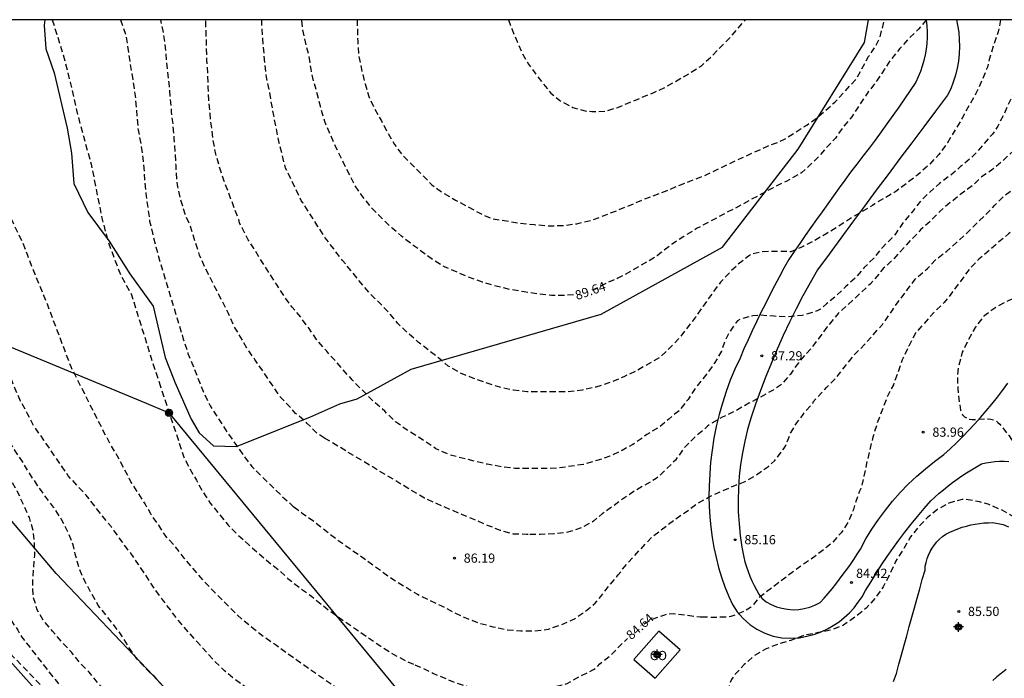
# Model space of a CAD drawing. Units: metres. Extents: x 583793 to 584144, y 4792290 to 4792540.
# Drawn here: x 584006 to 584086, y 4792487 to 4792540 of the extents above; entities that cross this region are included whole.
import ezdxf

# ---------------------------------------------------------------- set-up
doc = ezdxf.new("R2010")
doc.units = ezdxf.units.M
doc.header["$MEASUREMENT"] = 0
doc.linetypes.add('TRAZOS_NORMALES', pattern=[0.75, 0.5, -0.25])
for name, color, linetype in [('010106', 9, 'Continuous'), ('020194', 31, 'TRAZOS_NORMALES'), ('020195', 30, 'TRAZOS_NORMALES'), ('020204', 9, 'Continuous'), ('020307', 24, 'Continuous'), ('020308', 9, 'Continuous'), ('060134', 9, 'Continuous'), ('070101', 9, 'ALAMBRADA'), ('070104', 3, 'Continuous'), ('080107', 9, 'Continuous'), ('080301', 9, 'Continuous'), ('090217', 9, 'Continuous'), ('100106', 63, 'Continuous'), ('240103', 9, 'LINEA_ELECTRICA'), ('CD_11', 30, 'Continuous'), ('Centroides', 1, 'Continuous')]:
    doc.layers.add(name, color=color, linetype=linetype)
doc.styles.add('ARIAL', font='arial.ttf', dxfattribs={"height": 1})
doc.styles.add('ARIALI', font='ariali.ttf', dxfattribs={"height": 1})
doc.styles.get("Standard").update_dxf_attribs({"font": 'arial.ttf'})
doc.linetypes.add('ALAMBRADA', pattern='A,1,[203,DONOSTI.shx,S=0.1,R=0,X=0,Y=0],1', length=2)
doc.linetypes.add('LINEA_ELECTRICA', pattern='A,7.5,-0.3,["E",Standard,S=0.25,R=0,X=-0.1,Y=-0.1],-0.3', length=8.1)

# ---------------------------------------------------------------- blocks, each defined once
blk = doc.blocks.new('COTAPU')
blk.add_circle((0, 0), 0.075)
blk = doc.blocks.new('POSTEM')
for radius in [0.29, 0.21, 0.12]:
    blk.add_circle((0, 0), radius)
blk = doc.blocks.new('Centroide')
for points in [[(0.402, 0), (-0.402, 0)], [(0, -0.402), (0, 0.402)]]:
    blk.add_lwpolyline(points)
for radius in [0.256, 0.159]:
    blk.add_circle((0, 0), radius)
blk = doc.blocks.new('CD_11')
for points in [[(0.402, 0), (-0.402, 0)], [(0, -0.402), (0, 0.402)]]:
    blk.add_lwpolyline(points)
for radius in [0.256, 0.159]:
    blk.add_circle((0, 0), radius)

msp = doc.modelspace()

# ---------------------------------------------------------------- linework, layer by layer
at = {"layer": '010106'}
msp.add_lwpolyline([(583794.072, 4792290.248), (584144.062, 4792290.241), (584144.068, 4792540.234), (583794.078, 4792540.241)], close=True, dxfattribs=at)
at = {"layer": '020194', "flags": 128}
for points, elevation in [([(584091.89, 4792455.673), (584091.769, 4792455.703), (584089.602, 4792456.327), (584088.542, 4792456.693), (584086.348, 4792457.365), (584085.278, 4792457.739), (584083.678, 4792458.195), (584082.796, 4792458.303), (584081.75, 4792458.569), (584080.596, 4792458.661), (584078.436, 4792458.783), (584077.4, 4792458.785), (584077.112, 4792458.589), (584076.544, 4792456.787), (584076.248, 4792455.998), (584076.106, 4792455.842), (584075.944, 4792455.712), (584075.738, 4792455.672), (584071.118, 4792455.64), (584070.008, 4792455.584), (584067.758, 4792455.562), (584065.478, 4792455.334), (584064.288, 4792455.288), (584063.18, 4792455.354), (584060.948, 4792455.792), (584060.52, 4792455.938), (584059.536, 4792456.362), (584058.468, 4792456.894), (584057.781, 4792457.133), (584056.378, 4792457.223), (584054.041, 4792457.404), (584053.348, 4792457.801), (584052.726, 4792458.311), (584052.077, 4792458.708), (584051.314, 4792458.906), (584048.947, 4792458.93), (584047.815, 4792459.168), (584044.517, 4792459.724), (584043.429, 4792459.842), (584042.379, 4792459.976), (584041.387, 4792460.18), (584040.253, 4792460.464), (584039.245, 4792460.74), (584037.325, 4792461.638), (584036.219, 4792461.986), (584034.075, 4792462.77), (584033.227, 4792462.984), (584033.035, 4792463.058), (584031.733, 4792463.466), (584030.587, 4792463.856), (584029.537, 4792464.186), (584028.393, 4792464.594), (584027.292, 4792464.936), (584026.947, 4792465.072), (584024.87, 4792466.166), (584022.506, 4792467.382), (584022.192, 4792467.576), (584021.944, 4792467.854), (584021.854, 4792468.024), (584021.84, 4792468.246), (584021.952, 4792472.088), (584019.488, 4792473.864), (584018.222, 4792475.04), (584015.96, 4792477.412), (584015.084, 4792478.529), (584012.172, 4792481.409), (584008.416, 4792485.631), (584003.055, 4792491.179), (584001.723, 4792492.637), (584001.017, 4792493.449), (584000.625, 4792493.951), (584000.525, 4792494.137), (583999.911, 4792494.883), (583999.412, 4792495.381), (583996.597, 4792497.849), (583996.333, 4792498.133), (583996.161, 4792498.251), (583995.891, 4792498.553), (583995.785, 4792498.727), (583995.641, 4792498.901), (583995.491, 4792499.041), (583995.323, 4792499.169), (583994.773, 4792499.827), (583993.991, 4792500.607), (583992.411, 4792502.253), (583991.825, 4792503.039), (583991.141, 4792504.017), (583990.447, 4792504.951), (583989.631, 4792505.683), (583988.779, 4792506.361), (583987.95, 4792507.095), (583986.314, 4792508.593), (583985.438, 4792509.305), (583984.61, 4792510.051), (583983.832, 4792510.837), (583983.006, 4792511.625), (583981.776, 4792513.165), (583980.238, 4792514.821), (583979.608, 4792515.619), (583979.01, 4792516.423), (583978.204, 4792517.169), (583977.24, 4792517.843), (583976.254, 4792518.339), (583974.438, 4792519.485), (583973.458, 4792520.045), (583972.39, 4792520.563), (583971.22, 4792520.909), (583970.194, 4792521.133), (583969.09, 4792521.289), (583967.824, 4792521.393), (583966.778, 4792521.439), (583964.491, 4792521.599), (583963.387, 4792521.605), (583961.261, 4792521.725), (583958.955, 4792521.775), (583957.769, 4792521.857), (583955.603, 4792521.873), (583954.455, 4792521.919), (583953.415, 4792522.029), (583951.179, 4792522.473), (583949.971, 4792522.747), (583948.999, 4792523.005), (583947.853, 4792523.257), (583946.735, 4792523.425), (583945.615, 4792523.619), (583943.505, 4792524.067), (583942.423, 4792524.391), (583940.415, 4792525.121), (583939.443, 4792525.601), (583936.455, 4792527.581), (583934.718, 4792529.041), (583934.422, 4792529.357), (583933.284, 4792530.418), (583932.246, 4792531.548), (583931.584, 4792532.326), (583930.914, 4792533.2), (583929.516, 4792534.922), (583928.928, 4792535.808), (583928.364, 4792536.532), (583927.776, 4792537.444), (583927.13, 4792538.282), (583926.548, 4792539.306), (583926.069, 4792540.238)], 78.64), ([(584063.99, 4792465.234), (584063.266, 4792465.336), (584061.095, 4792465.75), (584060.097, 4792465.84), (584059.043, 4792465.984), (584057.911, 4792466.212), (584055.761, 4792466.448), (584054.601, 4792466.614), (584053.465, 4792466.738), (584051.269, 4792466.884), (584050.121, 4792467.034), (584048.965, 4792467.266), (584047.841, 4792467.524), (584047.015, 4792467.784), (584045.963, 4792468.426), (584045.307, 4792468.738), (584044.161, 4792469.166), (584043.029, 4792469.472), (584040.813, 4792469.62), (584039.685, 4792469.672), (584038.513, 4792469.66), (584037.391, 4792469.67), (584036.241, 4792469.752), (584035.051, 4792469.954), (584033.867, 4792470.178), (584032.729, 4792470.494), (584031.644, 4792470.908), (584030.598, 4792471.504), (584029.566, 4792471.994), (584028.452, 4792472.5), (584027.512, 4792472.966), (584026.468, 4792473.566), (584025.564, 4792474.24), (584024.672, 4792474.938), (584023.038, 4792476.37), (584022.254, 4792477.102), (584021.366, 4792477.902), (584020.548, 4792478.674), (584019.718, 4792479.36), (584018.911, 4792480.182), (584018.073, 4792480.742), (584016.357, 4792482.19), (584015.617, 4792482.944), (584014.947, 4792483.732), (584014.225, 4792484.488), (584013.489, 4792485.33), (584012.693, 4792486.192), (584011.937, 4792487.116), (584011.191, 4792487.872), (584010.511, 4792488.726), (584009.682, 4792489.604), (584008.974, 4792490.458), (584008.274, 4792491.234), (584007.722, 4792492.174), (584007.394, 4792493.29), (584007.354, 4792494.43), (584007.52, 4792496.644), (584007.506, 4792497.476), (584007.408, 4792498.626), (584007.08, 4792499.694), (584006.618, 4792500.742), (584006.094, 4792501.854), (584005.592, 4792502.732), (584004.934, 4792503.708), (584004.146, 4792504.626), (584003.374, 4792505.392), (584002.558, 4792506.244), (584001.06, 4792507.726), (584000.39, 4792508.574), (583999.622, 4792509.442), (583998.832, 4792510.23), (583998.201, 4792510.945), (583997.075, 4792511.959), (583996.069, 4792512.325), (583995.19, 4792512.563), (583994.549, 4792512.673), (583993.185, 4792513.08), (583992.187, 4792513.532), (583991.229, 4792514.04), (583990.335, 4792514.6), (583989.465, 4792515.29), (583987.651, 4792516.832), (583986.871, 4792517.762), (583986.183, 4792518.728), (583985.451, 4792519.66), (583984.783, 4792520.666), (583984.213, 4792521.674), (583983.745, 4792522.746), (583982.769, 4792524.836), (583982.321, 4792525.72), (583981.671, 4792526.736), (583981.069, 4792527.234), (583980.227, 4792527.858), (583979.209, 4792528.378), (583978.095, 4792528.708), (583976.951, 4792528.808), (583975.897, 4792528.794), (583973.601, 4792528.64), (583971.461, 4792528.62), (583969.304, 4792528.57), (583967.064, 4792528.568), (583966.056, 4792528.55), (583963.912, 4792528.468), (583962.782, 4792528.448), (583958.5, 4792528.444), (583955.266, 4792528.46), (583953.128, 4792528.526), (583951.874, 4792528.602), (583950.754, 4792528.792), (583949.752, 4792528.992), (583948.576, 4792529.312), (583946.534, 4792530.216), (583944.63, 4792531.3), (583943.734, 4792531.94), (583942.892, 4792532.714), (583942.534, 4792532.956), (583941.729, 4792533.586), (583940.865, 4792534.296), (583940.687, 4792534.416), (583940.493, 4792534.522), (583939.518, 4792534.968), (583938.488, 4792535.362), (583937.696, 4792535.734), (583936.996, 4792536.296), (583935.766, 4792537.698), (583935.142, 4792538.568), (583934.448, 4792539.41), (583933.949, 4792540.238)], 80.64), ([(584048.089, 4792468.334), (584047.621, 4792468.508), (584046.651, 4792469.296), (584045.788, 4792469.865), (584044.924, 4792470.528), (584043.725, 4792471.408), (584042.761, 4792471.846), (584041.761, 4792472.258), (584040.717, 4792472.586), (584038.405, 4792473.07), (584036.933, 4792473.468), (584036.721, 4792473.552), (584036.547, 4792473.664), (584035.516, 4792474.168), (584033.569, 4792475.51), (584032.611, 4792476.142), (584031.679, 4792476.83), (584030.625, 4792477.442), (584029.737, 4792477.924), (584028.629, 4792478.488), (584026.573, 4792479.642), (584023.747, 4792481.454), (584022.831, 4792482.008), (584021.973, 4792482.624), (584021.185, 4792483.24), (584020.295, 4792483.88), (584018.691, 4792485.186), (584017.253, 4792486.744), (584016.477, 4792487.49), (584015.779, 4792488.27), (584015.205, 4792489.092), (584014.685, 4792489.962), (584014.075, 4792490.814), (584013.413, 4792491.626), (584012.69, 4792492.55), (584012.112, 4792493.538), (584011.624, 4792494.472), (584011.168, 4792495.45), (584010.816, 4792496.73), (584010.646, 4792497.466), (584010.194, 4792498.582), (584009.692, 4792499.55), (584009.05, 4792500.556), (584008.346, 4792501.48), (584007.754, 4792502.31), (584007.078, 4792503.308), (584006.522, 4792504.27), (584005.868, 4792505.202), (584004.704, 4792507.244), (584004.046, 4792508.278), (584002.882, 4792510.238), (584002.356, 4792511.164), (584001.81, 4792512.238), (584001.18, 4792513.317), (584000.754, 4792514.235), (584000.356, 4792515.165), (583999.848, 4792516.223), (583999.466, 4792517.189), (583998.474, 4792519.479), (583998.111, 4792520.439), (583997.617, 4792521.501), (583997.109, 4792522.515), (583996.555, 4792523.525), (583996.006, 4792524.572), (583995.64, 4792525.104), (583995.154, 4792525.373), (583993.544, 4792525.885), (583992.812, 4792526.032), (583991.365, 4792526.509), (583989.233, 4792527.579), (583987.365, 4792528.739), (583986.415, 4792529.355), (583985.397, 4792529.905), (583984.449, 4792530.383), (583983.981, 4792530.581), (583983.023, 4792530.899), (583981.795, 4792531.205), (583980.813, 4792531.473), (583979.831, 4792531.855), (583978.895, 4792532.297), (583977.837, 4792532.559), (583976.711, 4792532.725), (583975.567, 4792532.951), (583974.459, 4792533.034), (583973.284, 4792533.066), (583970.966, 4792533.06), (583969.848, 4792532.934), (583967.492, 4792532.582), (583966.43, 4792532.438), (583964.296, 4792532.332), (583962.16, 4792532.308), (583958.778, 4792532.318), (583955.498, 4792532.52), (583954.392, 4792532.558), (583952.01, 4792532.566), (583950.852, 4792532.596), (583949.784, 4792532.794), (583948.718, 4792533.09), (583947.73, 4792533.486), (583946.77, 4792534.128), (583945.034, 4792535.55), (583943.206, 4792537.164), (583939.671, 4792540.238)], 81.64), ([(584052.821, 4792469.062), (584050.913, 4792469.344), (584049.793, 4792469.656), (584048.383, 4792470.108), (584047.429, 4792470.676), (584045.523, 4792471.886), (584043.787, 4792472.804), (584042.803, 4792473.39), (584042.127, 4792473.928), (584041.817, 4792474.238), (584041.189, 4792474.776), (584039.881, 4792476.294), (584039.13, 4792477.069), (584038.556, 4792477.34), (584037.195, 4792478.04), (584036.091, 4792478.548), (584035.043, 4792479.122), (584033.985, 4792479.736), (584033.019, 4792480.274), (584032.111, 4792480.894), (584031.283, 4792481.508), (584030.303, 4792482.206), (584028.565, 4792483.5), (584027.615, 4792484.082), (584025.623, 4792485.254), (584023.787, 4792486.522), (584022.971, 4792487.224), (584022.231, 4792487.928), (584020.757, 4792489.558), (584019.373, 4792491.118), (584017.987, 4792492.93), (584017.291, 4792493.88), (584015.971, 4792495.868), (584015.336, 4792496.788), (584014.66, 4792497.688), (584013.994, 4792498.614), (584013.844, 4792498.79), (584013.73, 4792498.962), (584013.026, 4792499.822), (584011.706, 4792501.526), (584010.972, 4792502.3), (584010.25, 4792503.102), (584008.256, 4792506.012), (584007.398, 4792507.236), (584006.932, 4792508.14), (584006.366, 4792509.19), (584005.924, 4792510.177), (584005.546, 4792511.115), (584005.06, 4792512.249), (584002.242, 4792519.487), (584001.494, 4792521.445), (584000.992, 4792522.497), (584000.511, 4792523.573), (584000.085, 4792524.647), (583999.717, 4792525.629), (583999.249, 4792526.579), (583998.017, 4792528.593), (583997.907, 4792528.815), (583997.771, 4792528.995), (583997.465, 4792529.531), (583996.879, 4792530.353), (583996.389, 4792531.529), (583995.733, 4792532.899), (583994.483, 4792534.15), (583993.282, 4792534.945), (583992.899, 4792535.669), (583992.801, 4792535.891), (583992.671, 4792536.965), (583992.813, 4792538.091), (583992.873, 4792538.323), (583992.895, 4792539.021), (583992.869, 4792539.225), (583992.819, 4792539.449), (583992.739, 4792539.683), (583992.637, 4792539.913), (583992.436, 4792540.237)], 82.64), ([(584034.839, 4792484.178), (584033.347, 4792485.076), (584032.445, 4792485.564), (584028.053, 4792488.64), (584027.201, 4792489.268), (584026.215, 4792489.944), (584025.329, 4792490.638), (584024.387, 4792491.416), (584023.637, 4792492.12), (584022.871, 4792492.914), (584022.027, 4792493.75), (584021.217, 4792494.612), (584019.693, 4792496.404), (584018.965, 4792497.322), (584018.195, 4792498.176), (584017.614, 4792499.07), (584017.004, 4792499.948), (584016.494, 4792500.814), (584015.346, 4792502.617), (584014.36, 4792504.503), (584013.708, 4792505.609), (584013.178, 4792506.607), (584010.474, 4792511.965), (584008.55, 4792517.063), (584007.334, 4792520.039), (584006.942, 4792521.029), (584006.546, 4792522.091), (584005.648, 4792523.941), (584005.246, 4792524.927), (584004.76, 4792526.057), (584004.011, 4792528.079), (584003.803, 4792528.879), (584003.393, 4792529.975), (584002.571, 4792531.915), (584002.143, 4792532.973), (584001.849, 4792534.047), (584001.831, 4792534.287), (584001.806, 4792535.767), (584001.887, 4792536.297), (584001.887, 4792537.153), (584001.82, 4792539.702), (584002.177, 4792540.015), (584002.231, 4792540.209), (584002.221, 4792540.237)], 83.64), ([(584014.489, 4792540.236), (584014.952, 4792538.91), (584015.198, 4792537.181), (584015.564, 4792534.973), (584015.714, 4792533.843), (584015.922, 4792531.381), (584016.15, 4792530.149), (584016.31, 4792528.951), (584016.422, 4792527.869), (584016.452, 4792527.237), (584016.554, 4792526.113), (584016.866, 4792523.847), (584017.094, 4792522.853), (584017.38, 4792521.733), (584017.652, 4792520.731), (584019.612, 4792514.221), (584019.992, 4792513.065), (584020.804, 4792511.048)], 85.64), ([(584031.113, 4792506.166), (584030.519, 4792506.523), (584029.677, 4792507.391), (584028.757, 4792508.181), (584027.459, 4792509.589), (584025.44, 4792512.573), (584024.788, 4792513.493), (584023.714, 4792515.349), (584023.286, 4792516.329), (584021.336, 4792520.139), (584020.938, 4792521.077), (584020.194, 4792523.393), (584019.758, 4792524.413), (584019.418, 4792525.539), (584019.16, 4792526.621), (584019.076, 4792527.261), (584019.02, 4792528.407), (584018.876, 4792530.567), (584018.778, 4792531.731), (584018.66, 4792532.747), (584018.46, 4792535.105), (584018.334, 4792536.102), (584018.14, 4792538.238), (584017.98, 4792539.34), (584017.77, 4792540.236)], 86.64), ([(584088.665, 4792540.235), (584088.58, 4792540.103), (584088.5, 4792539.865), (584088.462, 4792539.655), (584088.36, 4792538.511), (584088.286, 4792537.323), (584088.24, 4792537.105), (584087.866, 4792536.049), (584087.484, 4792534.869), (584086.448, 4792532.639), (584085.92, 4792531.565), (584085.488, 4792530.927), (584085.302, 4792530.739), (584084.506, 4792529.803), (584083.728, 4792528.967), (584082.886, 4792528.279), (584082.038, 4792527.551), (584081.17, 4792526.903), (584080.378, 4792526.207), (584079.624, 4792525.469), (584078.992, 4792524.644), (584078.298, 4792523.842), (584077.6, 4792522.828), (584077.28, 4792522.458), (584076.518, 4792521.696), (584075.812, 4792520.834), (584075.034, 4792520.05), (584074.316, 4792519.222), (584073.508, 4792518.476), (584072.666, 4792517.666), (584071.96, 4792517.094), (584071.484, 4792516.658), (584071.272, 4792516.548), (584071.072, 4792516.47), (584069.988, 4792516.158), (584068.822, 4792516.028), (584067.704, 4792516.088), (584066.582, 4792516.176), (584065.967, 4792516.132), (584064.925, 4792515.84), (584064.729, 4792515.71), (584064.591, 4792515.56), (584063.979, 4792514.664), (584063.701, 4792514.054), (584063.417, 4792513.242), (584062.833, 4792512.232), (584062.117, 4792511.256), (584061.345, 4792510.318), (584060.695, 4792509.324), (584059.975, 4792508.398), (584059.127, 4792507.716), (584058.329, 4792507.044), (584057.341, 4792506.458), (584056.389, 4792505.757), (584056.205, 4792505.645), (584055.325, 4792505.167), (584054.325, 4792504.689), (584053.287, 4792504.349), (584052.199, 4792504.029), (584050.013, 4792503.709), (584048.785, 4792503.687), (584046.611, 4792503.697), (584045.487, 4792503.841), (584044.343, 4792504.039), (584043.299, 4792504.285), (584041.253, 4792504.813), (584040.171, 4792505.297), (584038.817, 4792506.211), (584037.847, 4792506.815), (584036.897, 4792507.491), (584036.011, 4792508.351), (584035.115, 4792509.123), (584033.353, 4792510.921), (584031.283, 4792513.237), (584030.459, 4792514.205), (584029.85, 4792515.099), (584029.176, 4792516.005), (584028.46, 4792516.841), (584027.84, 4792517.713), (584027.192, 4792518.691), (584026.004, 4792520.537), (584025.446, 4792521.457), (584024.89, 4792522.321), (584024.392, 4792523.301), (584024.276, 4792523.477), (584024.186, 4792523.697), (584024.124, 4792523.957), (584022.908, 4792527.171), (584022.558, 4792528.261), (584022.25, 4792529.299), (584022.048, 4792530.451), (584021.898, 4792531.571), (584021.786, 4792532.589), (584021.684, 4792533.688), (584021.632, 4792534.772), (584021.608, 4792535.834), (584021.538, 4792536.952), (584021.474, 4792539.208), (584021.43, 4792540.236)], 87.64), ([(584086.146, 4792540.235), (584085.932, 4792539.241), (584085.55, 4792538.099), (584085.212, 4792537.001), (584085.062, 4792536.381), (584084.622, 4792535.281), (584084.11, 4792534.175), (584083.59, 4792533.301), (584083.024, 4792532.223), (584081.808, 4792530.221), (584081.124, 4792529.267), (584080.298, 4792528.407), (584079.41, 4792527.615), (584077.616, 4792526.257), (584076.628, 4792525.668), (584076.058, 4792525.372), (584075.91, 4792525.236), (584075.72, 4792525.116), (584073.832, 4792523.996), (584072.996, 4792523.444), (584072.004, 4792522.84), (584070.981, 4792522.236), (584070.065, 4792521.778), (584069.073, 4792521.346), (584067.699, 4792521.372), (584066.611, 4792521.326), (584065.807, 4792521.108), (584065.633, 4792520.992), (584064.787, 4792520.326), (584063.951, 4792519.522), (584063.339, 4792518.87), (584061.917, 4792516.924), (584061.307, 4792516.02), (584059.967, 4792514.29), (584059.161, 4792513.452), (584058.347, 4792512.708), (584056.569, 4792511.686), (584055.481, 4792511.168), (584054.335, 4792510.688), (584053.195, 4792510.316), (584052.073, 4792510.064), (584050.911, 4792509.931), (584047.601, 4792509.925), (584046.503, 4792510.069), (584045.365, 4792510.309), (584044.253, 4792510.667), (584043.167, 4792511.061), (584042.077, 4792511.509), (584041.181, 4792512.035), (584040.405, 4792512.681), (584038.741, 4792513.991), (584037.879, 4792514.733), (584037.053, 4792515.537), (584036.307, 4792516.413), (584035.527, 4792517.233), (584034.723, 4792518.019), (584032.574, 4792520.641), (584031.17, 4792522.469), (584030.562, 4792523.401), (584029.354, 4792525.333), (584029.216, 4792525.511), (584027.942, 4792528.146), (584027.408, 4792530.218), (584026.974, 4792532.436), (584026.61, 4792534.476), (584026.386, 4792535.568), (584026.268, 4792536.572), (584026.078, 4792538.718), (584025.998, 4792539.796), (584025.993, 4792540.236)], 88.64), ([(584033.758, 4792540.236), (584033.81, 4792538.46), (584033.89, 4792537.316), (584034.106, 4792536.222), (584034.408, 4792535.012), (584034.722, 4792533.988), (584035.182, 4792532.966), (584035.74, 4792531.996), (584036.228, 4792531.074), (584036.796, 4792530.09), (584037.444, 4792529.216), (584038.97, 4792527.692), (584039.833, 4792526.806), (584040.753, 4792526.14), (584041.777, 4792525.546), (584042.773, 4792525.014), (584043.737, 4792524.474), (584044.745, 4792524.046), (584046.981, 4792523.676), (584048.173, 4792523.554), (584049.349, 4792523.462), (584050.443, 4792523.472), (584051.647, 4792523.626), (584052.843, 4792523.91), (584054.973, 4792524.72), (584057.055, 4792525.598), (584058.995, 4792526.33), (584059.915, 4792526.724), (584060.853, 4792527.1), (584062.023, 4792527.538), (584065.143, 4792529.024), (584067.119, 4792529.926), (584068.103, 4792530.304), (584068.543, 4792530.506), (584069.421, 4792531.05), (584070.355, 4792531.655), (584071.351, 4792532.381), (584072.375, 4792533.265), (584072.509, 4792533.415), (584072.673, 4792533.553), (584074.417, 4792535.437), (584075.399, 4792537.243), (584075.973, 4792538.063), (584076.335, 4792538.853), (584076.617, 4792539.917), (584076.676, 4792540.235)], 90.64), ([(584046.08, 4792540.236), (584046.374, 4792539.432), (584046.784, 4792538.454), (584047.198, 4792537.528), (584047.711, 4792536.622), (584048.391, 4792535.694), (584049.067, 4792534.826), (584049.531, 4792534.268), (584050.269, 4792533.65), (584051.329, 4792533.086), (584052.407, 4792532.8), (584052.873, 4792532.768), (584053.933, 4792532.786), (584054.983, 4792533.097), (584055.731, 4792533.424), (584057.849, 4792534.29), (584058.845, 4792534.74), (584060.769, 4792535.852), (584061.785, 4792536.49), (584062.601, 4792537.241), (584063.375, 4792538.037), (584064.175, 4792538.827), (584065.376, 4792540.235)], 91.64), ([(584097.797, 4792540.235), (584097.732, 4792540.113), (584097.348, 4792539.601), (584097.174, 4792539.477), (584096.986, 4792539.381), (584096.168, 4792539.135), (584093.806, 4792539.085), (584092.682, 4792538.959), (584091.804, 4792538.835), (584090.728, 4792538.403), (584090.554, 4792538.261), (584090.41, 4792538.091), (584090.3, 4792537.877), (584089.848, 4792536.571), (584089.762, 4792536.085), (584089.604, 4792534.955), (584089.494, 4792533.839), (584089.232, 4792532.765), (584088.746, 4792531.731), (584088.102, 4792530.901), (584087.178, 4792529.573), (584086.374, 4792528.805), (584085.51, 4792528.065), (584084.598, 4792527.435), (584083.844, 4792526.717), (584082.912, 4792526.035), (584082.052, 4792525.351), (584081.214, 4792524.645), (584080.468, 4792523.877), (584079.632, 4792523.116), (584078.856, 4792522.322), (584077.408, 4792520.73), (584076.59, 4792519.968), (584075.844, 4792519.074), (584075.516, 4792518.712), (584074.636, 4792517.884), (584072.914, 4792516.308), (584072.006, 4792515.196), (584070.676, 4792513.42), (584069.982, 4792512.686), (584069.68, 4792512.31), (584069.036, 4792511.376), (584068.338, 4792510.56), (584067.62, 4792510.08), (584066.658, 4792509.526), (584065.634, 4792509.004), (584064.482, 4792508.342), (584063.484, 4792507.866), (584062.462, 4792507.284), (584062.282, 4792507.14), (584062.116, 4792506.97), (584061.238, 4792506.244), (584060.452, 4792505.456), (584059.668, 4792504.38), (584058.88, 4792503.603), (584058.106, 4792502.869), (584056.45, 4792501.929), (584055.518, 4792501.309), (584054.609, 4792500.637), (584053.713, 4792500.007), (584052.995, 4792499.395), (584052.025, 4792498.863), (584050.909, 4792498.501), (584049.775, 4792498.373), (584048.683, 4792498.319), (584047.683, 4792498.319)], 86.64), ([(584054.907, 4792494.898), (584055.016, 4792495.027), (584055.742, 4792495.957), (584057.792, 4792498.143), (584059.7, 4792499.605), (584060.702, 4792500.283), (584061.52, 4792500.895), (584062.428, 4792501.387), (584063.336, 4792501.814), (584065.344, 4792502.64), (584066.276, 4792503.19), (584067.274, 4792503.896), (584067.752, 4792504.336), (584068.526, 4792505.352), (584068.652, 4792505.566), (584069.088, 4792506.664), (584069.558, 4792507.422), (584070.076, 4792508.092), (584070.19, 4792508.282), (584070.884, 4792509.048), (584070.884, 4792509.11), (584071.182, 4792509.442), (584071.976, 4792510.288), (584072.776, 4792511.106), (584073.518, 4792512.06), (584074.254, 4792512.974), (584075.06, 4792513.784), (584076.526, 4792515.424), (584077.804, 4792517.26), (584079.194, 4792519.11), (584080.198, 4792519.968), (584080.842, 4792520.69), (584081.768, 4792521.392), (584083.456, 4792522.911), (584084.2, 4792523.683), (584085.186, 4792524.611), (584085.652, 4792525.123), (584086.488, 4792525.947), (584087.336, 4792526.559), (584088.09, 4792527.317), (584088.8, 4792528.205), (584089.488, 4792529.149), (584090.094, 4792530.071), (584090.688, 4792531.275), (584091.232, 4792532.223), (584091.662, 4792533.291), (584092.138, 4792534.317), (584092.594, 4792535.395), (584092.7, 4792535.587), (584092.824, 4792535.747), (584093.01, 4792535.893), (584093.874, 4792536.069), (584094.944, 4792536.167), (584096.074, 4792536.211), (584097.114, 4792536.381), (584097.32, 4792536.439), (584097.5, 4792536.537), (584098.172, 4792537.493), (584099.138, 4792540.235)], 85.64), ([(584107.303, 4792540.234), (584106.28, 4792539.796), (584105.278, 4792539.315), (584104.408, 4792538.745), (584103.514, 4792538.051), (584102.85, 4792537.453), (584102.252, 4792536.569), (584101.844, 4792535.541), (584101.67, 4792534.415), (584101.438, 4792533.507), (584100.784, 4792532.421), (584100.134, 4792531.501), (584099.642, 4792530.523), (584099.504, 4792529.877), (584099.446, 4792527.767), (584099.266, 4792526.751), (584099.166, 4792525.669), (584098.9, 4792524.571), (584098.552, 4792523.537), (584098.45, 4792523.359), (584098.306, 4792523.203), (584098.126, 4792523.051), (584097.414, 4792522.565), (584096.188, 4792522.047), (584095.99, 4792521.915), (584095.084, 4792521.203), (584094.932, 4792521.025), (584094.796, 4792520.831), (584094.158, 4792519.599), (584093.922, 4792518.993), (584093.698, 4792517.925), (584093.632, 4792516.437), (584093.442, 4792515.885), (584093.23, 4792515.853), (584093.006, 4792515.869), (584092.798, 4792515.933), (584092.582, 4792516.031), (584092.378, 4792516.159), (584091.376, 4792516.719), (584090.362, 4792517.125), (584089.28, 4792517.463), (584088.152, 4792517.594), (584087.09, 4792517.488), (584086.854, 4792517.412), (584086.634, 4792517.302), (584085.672, 4792516.76), (584084.788, 4792516.088), (584084.062, 4792515.18), (584083.53, 4792514.206), (584083.02, 4792513.158), (584082.72, 4792512.024), (584082.622, 4792511.342), (584082.656, 4792510.22), (584082.78, 4792509.1), (584082.878, 4792508.454), (584083.042, 4792508.068), (584083.21, 4792507.908), (584083.394, 4792507.792), (584083.602, 4792507.714), (584083.82, 4792507.684), (584084.036, 4792507.682), (584085.132, 4792507.742), (584085.346, 4792507.712), (584085.554, 4792507.66), (584085.75, 4792507.58), (584085.922, 4792507.446), (584086.07, 4792507.296), (584086.798, 4792506.396), (584087.404, 4792505.428), (584088.014, 4792504.398), (584088.674, 4792503.604), (584089.202, 4792503.23), (584090.01, 4792502.894), (584090.182, 4792502.752), (584090.334, 4792502.58), (584091.005, 4792501.744), (584091.621, 4792500.91), (584092.111, 4792500.21), (584092.447, 4792499.566), (584093.059, 4792498.584), (584093.577, 4792497.544), (584093.933, 4792496.526), (584094.531, 4792494.722), (584094.679, 4792493.562), (584094.565, 4792492.388), (584094.415, 4792491.258), (584094.213, 4792490.204), (584094.041, 4792489.038), (584093.819, 4792487.926), (584093.653, 4792487.308), (584093.555, 4792487.102), (584092.907, 4792486.202), (584092.207, 4792485.312), (584091.549, 4792484.356), (584090.851, 4792483.54), (584089.787, 4792482.718), (584089.641, 4792482.576), (584089.02, 4792482.162), (584088.002, 4792481.847), (584087.22, 4792481.439), (584086.732, 4792481.03)], 83.64), ([(584020.804, 4792511.048), (584021.07, 4792510.38)], 85.64), ([(584021.07, 4792510.38), (584021.3, 4792509.81), (584021.81, 4792508.8), (584023.22, 4792506.58), (584024.46, 4792504.83), (584025.19, 4792503.85), (584027.65, 4792501.43), (584028.54, 4792500.62), (584028.6, 4792500.57)], 85.64), ([(584047.683, 4792498.319), (584047.56, 4792498.32), (584046.49, 4792498.36), (584045.44, 4792498.64), (584044.37, 4792499.06), (584043.35, 4792499.52), (584042.34, 4792499.92), (584040.28, 4792500.81), (584039.24, 4792501.28), (584031.113, 4792506.166)], 86.64), ([(584028.6, 4792500.57), (584029.4, 4792499.98), (584030.28, 4792499.37), (584032.03, 4792497.98), (584033.01, 4792497.28), (584033.86, 4792496.7), (584036.66, 4792494.68), (584038.68, 4792493.45), (584040.64, 4792492.5), (584041.56, 4792492.02), (584042.66, 4792491.5), (584043.67, 4792491.11), (584044.82, 4792490.81), (584046, 4792490.55), (584047.1, 4792490.48), (584048.19, 4792490.46), (584049.34, 4792490.62), (584050.39, 4792490.97), (584051.45, 4792491.45), (584052.31, 4792492.04), (584053.14, 4792492.73), (584053.6, 4792493.28), (584054.26, 4792494.14), (584054.907, 4792494.898)], 85.64)]:
    msp.add_lwpolyline(points, dxfattribs=dict(at, elevation=elevation))
at = {"layer": '020195', "flags": 128}
for points, elevation in [([(583929.976, 4792540.238), (583930.33, 4792539.512), (583930.904, 4792538.61), (583931.442, 4792537.626), (583931.992, 4792536.674), (583932.414, 4792536.178), (583933.204, 4792535.358), (583933.552, 4792534.814), (583934.216, 4792533.452), (583935.048, 4792532.313), (583935.364, 4792532.119), (583937.157, 4792530.651), (583938.745, 4792529.321), (583939.535, 4792528.703), (583941.541, 4792527.337), (583942.609, 4792526.781), (583943.719, 4792526.279), (583944.787, 4792525.921), (583945.979, 4792525.631), (583947.119, 4792525.399), (583948.195, 4792525.277), (583949.405, 4792525.213), (583950.581, 4792525.175), (583952.787, 4792524.983), (583953.951, 4792524.865), (583955.053, 4792524.839), (583956.159, 4792524.759), (583958.343, 4792524.705), (583959.437, 4792524.635), (583962.689, 4792524.551), (583964.893, 4792524.541), (583966.005, 4792524.511), (583967.156, 4792524.375), (583968.174, 4792524.223), (583969.284, 4792524.125), (583970.49, 4792523.927), (583971.614, 4792523.629), (583972.76, 4792523.189), (583973.896, 4792522.683), (583974.934, 4792522.177), (583975.918, 4792521.647), (583976.292, 4792521.425), (583977.288, 4792520.927), (583978.18, 4792520.425), (583979.198, 4792519.811), (583980.148, 4792519.187), (583981.064, 4792518.461), (583981.82, 4792517.669), (583982.642, 4792516.955), (583983.548, 4792516.247), (583987.18, 4792513.789), (583988.573, 4792512.626), (583990.177, 4792511.1), (583990.943, 4792510.348), (583991.658, 4792509.524), (583992.299, 4792508.61), (583992.99, 4792507.668), (583993.596, 4792506.598), (583994.104, 4792505.448), (583994.556, 4792504.362), (583995.194, 4792503.466), (583995.669, 4792502.972), (583996.037, 4792502.703), (583996.235, 4792502.618), (583996.404, 4792502.576), (583996.63, 4792502.533), (583996.902, 4792502.527), (584000.568, 4792503.106), (584000.76, 4792503.164), (584001.792, 4792503.218), (584002.04, 4792503.196), (584002.26, 4792503.14), (584003.044, 4792502.618), (584003.234, 4792502.46), (584003.39, 4792502.284), (584003.95, 4792501.236), (584004.03, 4792501.03), (584004.136, 4792500.096), (584004.048, 4792499.006), (584003.984, 4792498.788), (584003.892, 4792498.58), (584003.778, 4792498.376), (584003.316, 4792497.858), (584002.406, 4792497.154), (584002.236, 4792497.046), (584002.116, 4792496.866), (584002.028, 4792496.686), (584001.958, 4792496.47), (584001.938, 4792496.266), (584002.186, 4792495.662), (584002.816, 4792494.72), (584003.482, 4792493.844), (584003.942, 4792493.336), (584005.49, 4792491.49), (584006.136, 4792490.534), (584006.468, 4792489.964), (584008.638, 4792487.174), (584009.307, 4792486.344), (584010.779, 4792484.622), (584011.557, 4792483.748), (584012.225, 4792482.896), (584012.917, 4792482.27), (584013.961, 4792481.104), (584014.731, 4792480.334), (584016.265, 4792478.884), (584016.555, 4792478.59), (584017.784, 4792477.504), (584018.062, 4792477.208), (584018.842, 4792476.436), (584019.704, 4792475.67), (584021.732, 4792474.514), (584022.662, 4792473.948), (584025.522, 4792472.028), (584026.512, 4792471.44), (584028.43, 4792470.512), (584029.43, 4792470.052), (584031.571, 4792469.212), (584032.561, 4792468.842), (584034.677, 4792468.226), (584036.825, 4792467.632), (584037.941, 4792467.362), (584039.021, 4792467.136), (584040.155, 4792466.952), (584041.299, 4792466.872), (584042.473, 4792466.658), (584043.617, 4792466.54), (584045.863, 4792466.132), (584049.291, 4792465.688), (584050.509, 4792465.596), (584051.599, 4792465.46), (584052.821, 4792465.33), (584054.023, 4792465.244), (584056.283, 4792465.19), (584059.45, 4792464.927)], 79.64), ([(584008.938, 4792540.237), (584009.839, 4792537.371), (584010.398, 4792535.157), (584010.914, 4792532.865), (584011.474, 4792530.763), (584012.112, 4792528.471), (584012.988, 4792524.074), (584013.481, 4792522.159), (584014.522, 4792519.422), (584015.398, 4792517.835), (584017.096, 4792512.361), (584017.637, 4792510.729)], 84.64), ([(584051.377, 4792517.848), (584050.771, 4792517.79), (584049.593, 4792517.788), (584048.511, 4792517.91), (584047.355, 4792518.072), (584046.257, 4792518.26), (584045.073, 4792518.534), (584043.965, 4792518.874), (584042.813, 4792519.282), (584040.865, 4792520.114), (584039.925, 4792520.688), (584038.181, 4792521.978), (584037.365, 4792522.602), (584036.609, 4792523.266), (584035.706, 4792524.142), (584034.97, 4792524.9), (584034.214, 4792525.806), (584033.572, 4792526.766), (584032.028, 4792529.86), (584031.552, 4792530.928), (584031.124, 4792531.948), (584030.818, 4792532.996), (584030.542, 4792534.132), (584030.232, 4792535.194), (584030.008, 4792536.224), (584029.84, 4792537.274), (584029.324, 4792539.48), (584029.257, 4792540.236)], 89.64), ([(584080.12, 4792540.235), (584080.025, 4792540.145), (584079.461, 4792539.463), (584078.637, 4792538.679), (584077.947, 4792537.883), (584077.249, 4792537.045), (584076.681, 4792536.221), (584076.089, 4792535.303), (584075.367, 4792534.363), (584074.021, 4792532.335), (584073.271, 4792531.425), (584072.699, 4792530.593), (584071.993, 4792529.87), (584071.235, 4792528.984), (584069.945, 4792527.78), (584068.687, 4792527.072), (584067.629, 4792526.56), (584064.475, 4792524.856), (584063.445, 4792524.322), (584061.399, 4792523.224), (584060.351, 4792522.596), (584059.399, 4792521.968), (584058.521, 4792521.276), (584058.335, 4792521.16), (584058.177, 4792521.016), (584057.989, 4792520.882), (584056.013, 4792519.734), (584054.989, 4792519.182), (584054.065, 4792518.79), (584053.171, 4792518.304), (584052.835, 4792518.19)], 89.64), ([(584101.546, 4792540.235), (584101.328, 4792539.897), (584100.834, 4792538.885), (584100.442, 4792537.843), (584100.248, 4792537.145), (584099.954, 4792536.217), (584099.338, 4792535.353), (584098.582, 4792534.525), (584097.79, 4792533.803), (584097.184, 4792533.501), (584096.218, 4792533.089), (584095.302, 4792532.489), (584095.142, 4792532.301), (584095.028, 4792532.123), (584094.474, 4792531.153), (584093.866, 4792530.191), (584093.334, 4792529.217), (584093.208, 4792529.041), (584092.452, 4792528.197), (584091.77, 4792527.369), (584090.882, 4792526.493), (584090.122, 4792525.819), (584088.494, 4792524.221), (584087.68, 4792523.495), (584086.782, 4792522.797), (584086.01, 4792522.157), (584085.272, 4792521.481), (584084.368, 4792520.731), (584083.576, 4792519.904), (584082.238, 4792518.076), (584081.554, 4792517.202), (584080.75, 4792516.444), (584079.21, 4792514.722), (584078.662, 4792513.668), (584078.136, 4792512.55), (584077.8, 4792511.572), (584077.41, 4792510.506), (584076.898, 4792509.502), (584076.09, 4792507.386), (584075.754, 4792506.254), (584075.466, 4792505.164), (584075.232, 4792504.13), (584075.018, 4792503.07), (584074.77, 4792502.056), (584074.662, 4792501.844), (584074.498, 4792501.426), (584074.162, 4792500.366), (584073.742, 4792499.368), (584073.17, 4792498.466), (584072.406, 4792497.616), (584071.518, 4792496.912), (584070.698, 4792496.314), (584069.696, 4792495.617), (584066.49, 4792493.185), (584065.926, 4792492.501), (584065.774, 4792492.371), (584065.578, 4792492.237), (584065.168, 4792492.031), (584064.188, 4792491.629), (584063.978, 4792491.593), (584062.886, 4792491.563), (584061.905, 4792491.584)], 84.64), ([(584017.637, 4792510.729), (584019.66, 4792504.62), (584020.12, 4792503.72), (584020.68, 4792502.74), (584021.19, 4792501.79), (584021.8, 4792500.87), (584023.26, 4792499.09), (584024.11, 4792498.24), (584024.92, 4792497.5), (584026.57, 4792496.07), (584027.39, 4792495.43), (584028.12, 4792494.74), (584029.06, 4792494.01), (584030.05, 4792493.3), (584031, 4792492.51), (584031.91, 4792491.82), (584035.69, 4792489.22), (584036.74, 4792488.56), (584037.78, 4792488.01), (584038.47, 4792487.71)], 84.64), ([(584084.2, 4792482.049), (584084.877, 4792482.711), (584085.737, 4792483.315), (584086.455, 4792483.914), (584087.283, 4792484.706), (584088.251, 4792485.422), (584089.063, 4792486.166), (584089.223, 4792486.346), (584089.827, 4792487.166), (584090.365, 4792487.952), (584090.491, 4792488.17), (584090.891, 4792489.342), (584091.203, 4792490.464), (584091.313, 4792491.664), (584091.309, 4792492.824), (584091.113, 4792493.894), (584090.247, 4792496.064), (584090.143, 4792496.246), (584089.453, 4792497.212), (584088.893, 4792498.076), (584088.254, 4792498.846), (584087.348, 4792499.662), (584086.266, 4792500.296), (584085.14, 4792500.782), (584084.434, 4792500.976), (584083.26, 4792501.176), (584083.02, 4792501.18), (584081.898, 4792500.858), (584081.002, 4792500.352), (584080.2, 4792499.712), (584079.45, 4792498.938), (584078.808, 4792498.118), (584078.196, 4792497.078), (584077.586, 4792496.108), (584077.142, 4792495.13), (584076.588, 4792494.068), (584075.916, 4792493.11)], 84.64), ([(584075.916, 4792493.11), (584075.198, 4792492.31), (584074.304, 4792491.601), (584073.344, 4792490.927), (584072.314, 4792490.527), (584070.166, 4792490.111), (584069.054, 4792489.693), (584068.028, 4792489.395), (584067.216, 4792489.069)], 84.64), ([(584061.905, 4792491.584), (584061.69, 4792491.59), (584059.5, 4792491.86), (584059.05, 4792491.82), (584058.79, 4792491.76), (584057.73, 4792491.38), (584056.85, 4792490.88)], 84.64), ([(584038.47, 4792487.71), (584038.84, 4792487.55), (584039.93, 4792487.03), (584041.84, 4792486.22), (584042.99, 4792485.88), (584044.15, 4792485.58), (584045.35, 4792485.35), (584046.44, 4792485.36), (584047.53, 4792485.45), (584048.63, 4792485.56), (584049.65, 4792485.88), (584050.85, 4792486.18), (584051.89, 4792486.76), (584053, 4792487.33), (584053.19, 4792487.45), (584053.53, 4792487.78), (584054.47, 4792488.56), (584055.76, 4792489.86)], 84.64), ([(584067.216, 4792489.069), (584067.05, 4792489), (584066.11, 4792488.47), (584065.28, 4792487.74), (584064.51, 4792486.91), (584064.36, 4792486.71), (584064.24, 4792486.5), (584064.13, 4792486.27), (584064.05, 4792486.03), (584063.93, 4792485.32), (584063.93, 4792485.06), (584063.95, 4792484.82), (584064.01, 4792484.58), (584064.19, 4792484.15), (584064.3, 4792483.96), (584064.44, 4792483.79), (584065.16, 4792483.23), (584066.15, 4792482.69), (584066.32, 4792482.59), (584066.62, 4792482.31), (584066.76, 4792482.16), (584066.87, 4792481.99), (584066.99, 4792481.6), (584067.1, 4792480.45), (584066.9, 4792479.59), (584066.45, 4792478.62), (584066.11, 4792477.64), (584065.94, 4792476.59), (584065.93, 4792475.35), (584066, 4792474.72), (584066.25, 4792473.94), (584066.47, 4792473.57), (584067.55, 4792472.15), (584068.06, 4792470.98), (584068.35, 4792470.66), (584068.51, 4792470.54), (584068.89, 4792470.34), (584069.94, 4792470.06), (584072.14, 4792469.55), (584074.27, 4792469.13), (584076.56, 4792468.93), (584077.66, 4792468.81), (584078.85, 4792468.75), (584081.11, 4792468.71), (584082.29, 4792468.85), (584083.1, 4792469.09), (584083.33, 4792469.17), (584083.53, 4792469.27), (584084.02, 4792469.67), (584084.82, 4792470.45), (584085.21, 4792471.03), (584085.63, 4792471.99), (584085.92, 4792473.07), (584086.06, 4792473.94), (584086.06, 4792474.14), (584085.81, 4792475.43), (584085.34, 4792476.39), (584085.23, 4792476.56), (584084.77, 4792476.99), (584083.87, 4792477.63), (584083.04, 4792478.48), (584082.97, 4792478.68), (584082.93, 4792478.88), (584082.89, 4792479.98), (584082.91, 4792480.22), (584082.96, 4792480.45), (584083.05, 4792480.69), (584083.15, 4792480.87), (584083.26, 4792481.05), (584084.03, 4792481.89), (584084.2, 4792482.049)], 84.64)]:
    msp.add_lwpolyline(points, dxfattribs=dict(at, elevation=elevation))
at = {"layer": '060134', "flags": 128}
for points in [[(584080.078, 4792540.235), (584080.09, 4792540.205), (584080.13, 4792539.735), (584080.16, 4792539.255), (584080.16, 4792538.785), (584080.13, 4792538.315), (584080.08, 4792537.845), (584080, 4792537.385), (584079.9, 4792536.915), (584079.77, 4792536.465), (584079.62, 4792536.015), (584079.44, 4792535.575), (584079.25, 4792535.155), (584078.78, 4792534.465), (584078.32, 4792533.785), (584077.85, 4792533.115), (584077.37, 4792532.435), (584076.89, 4792531.765), (584076.41, 4792531.105), (584075.92, 4792530.435), (584075.43, 4792529.775), (584074.93, 4792529.125), (584074.43, 4792528.465), (584073.93, 4792527.826), (584073.46, 4792527.176), (584073, 4792526.536), (584072.53, 4792525.896), (584072.07, 4792525.256), (584071.61, 4792524.606), (584071.16, 4792523.966), (584070.7, 4792523.316), (584070.24, 4792522.666), (584069.79, 4792522.016), (584069.34, 4792521.376), (584068.89, 4792520.726), (584068.49, 4792520.006), (584068.11, 4792519.286), (584067.73, 4792518.566), (584067.35, 4792517.846), (584066.99, 4792517.116), (584066.629, 4792516.386), (584066.269, 4792515.646), (584065.929, 4792514.916), (584065.589, 4792514.176), (584065.249, 4792513.426), (584064.929, 4792512.686), (584064.519, 4792511.786), (584064.139, 4792510.876), (584063.799, 4792509.956), (584063.499, 4792509.026), (584063.229, 4792508.086), (584062.999, 4792507.126), (584062.809, 4792506.166), (584062.649, 4792505.196), (584062.539, 4792504.216), (584062.459, 4792503.246), (584062.419, 4792502.266), (584062.399, 4792501.427), (584062.419, 4792500.587), (584062.469, 4792499.757), (584062.549, 4792498.917), (584062.659, 4792498.087), (584062.809, 4792497.267), (584062.979, 4792496.447), (584063.189, 4792495.637), (584063.429, 4792494.837), (584063.699, 4792494.047), (584064.009, 4792493.267), (584064.309, 4792492.617), (584064.709, 4792492.017), (584065.179, 4792491.477), (584065.719, 4792490.997), (584066.309, 4792490.597), (584066.959, 4792490.287), (584067.639, 4792490.047), (584068.339, 4792489.907), (584069.059, 4792489.867), (584069.769, 4792489.907), (584070.479, 4792490.057), (584071.009, 4792490.197), (584071.529, 4792490.397), (584072.039, 4792490.637), (584072.519, 4792490.907), (584072.989, 4792491.217), (584073.419, 4792491.567), (584073.829, 4792491.947), (584074.209, 4792492.357), (584074.559, 4792492.796), (584074.869, 4792493.256), (584075.149, 4792493.746), (584075.569, 4792494.446), (584075.999, 4792495.146), (584076.449, 4792495.836), (584076.909, 4792496.516), (584077.379, 4792497.186), (584077.859, 4792497.856), (584078.359, 4792498.516), (584078.859, 4792499.156), (584079.379, 4792499.796), (584079.909, 4792500.426), (584080.449, 4792501.056), (584080.789, 4792501.366), (584081.139, 4792501.676), (584081.499, 4792501.966), (584081.859, 4792502.256), (584082.229, 4792502.546), (584082.609, 4792502.816), (584082.989, 4792503.086), (584083.379, 4792503.346), (584083.769, 4792503.596), (584084.169, 4792503.836), (584084.579, 4792504.076), (584084.939, 4792504.156), (584085.309, 4792504.216), (584085.679, 4792504.266), (584086.049, 4792504.286), (584086.419, 4792504.296), (584086.799, 4792504.276)], [(584082.541, 4792540.235), (584082.64, 4792539.795), (584082.73, 4792539.215), (584082.78, 4792538.635), (584082.8, 4792538.045), (584082.769, 4792537.455), (584082.709, 4792536.875), (584082.609, 4792536.295), (584082.469, 4792535.715), (584082.289, 4792535.155), (584082.079, 4792534.615), (584081.829, 4792534.085), (584080.849, 4792532.795), (584079.879, 4792531.505), (584078.909, 4792530.215), (584077.939, 4792528.925), (584076.979, 4792527.635), (584076.009, 4792526.346), (584075.049, 4792525.056), (584074.089, 4792523.756), (584073.139, 4792522.456), (584072.179, 4792521.156), (584071.229, 4792519.866), (584070.629, 4792518.816), (584070.049, 4792517.756), (584069.499, 4792516.686), (584068.959, 4792515.606), (584068.449, 4792514.516), (584067.949, 4792513.406), (584067.479, 4792512.306), (584067.019, 4792511.186), (584066.589, 4792510.056), (584066.179, 4792508.926), (584065.799, 4792507.786), (584065.529, 4792506.856), (584065.309, 4792505.916), (584065.119, 4792504.966), (584064.979, 4792504.016), (584064.869, 4792503.056), (584064.809, 4792502.086), (584064.779, 4792501.126), (584064.789, 4792500.157), (584064.849, 4792499.197), (584064.939, 4792498.237), (584065.079, 4792497.287), (584065.149, 4792496.877), (584065.229, 4792496.477), (584065.329, 4792496.087), (584065.449, 4792495.687), (584065.579, 4792495.307), (584065.729, 4792494.927), (584065.899, 4792494.547), (584066.069, 4792494.177), (584066.269, 4792493.817), (584066.469, 4792493.467), (584066.699, 4792493.127), (584067.069, 4792492.847), (584067.469, 4792492.627), (584067.889, 4792492.437), (584068.329, 4792492.307), (584068.789, 4792492.227), (584069.249, 4792492.197), (584069.709, 4792492.217), (584070.159, 4792492.287), (584070.609, 4792492.407), (584071.029, 4792492.577), (584071.449, 4792492.787), (584071.779, 4792493.147), (584072.099, 4792493.527), (584072.419, 4792493.907), (584072.739, 4792494.286), (584073.039, 4792494.676), (584073.339, 4792495.076), (584073.629, 4792495.476), (584073.919, 4792495.886), (584074.189, 4792496.296), (584074.459, 4792496.706), (584074.729, 4792497.136), (584075.179, 4792497.956), (584075.669, 4792498.756), (584076.199, 4792499.536), (584076.759, 4792500.296), (584077.349, 4792501.026), (584077.979, 4792501.726), (584078.629, 4792502.406), (584079.309, 4792503.056), (584080.019, 4792503.676), (584080.759, 4792504.266), (584081.519, 4792504.826), (584082.039, 4792505.306), (584082.549, 4792505.796), (584083.059, 4792506.296), (584083.549, 4792506.806), (584084.039, 4792507.326), (584084.509, 4792507.856), (584084.979, 4792508.396), (584085.429, 4792508.946), (584085.879, 4792509.496), (584086.309, 4792510.056), (584086.739, 4792510.636)], [(584003.053, 4792490.753), (584007.493, 4792485.777)]]:
    msp.add_lwpolyline(points, dxfattribs=at)
at = {"layer": '070101', "flags": 128}
msp.add_lwpolyline([(584093.721, 4792454.188), (584092.202, 4792454.729), (584084.579, 4792457.265), (584076.899, 4792459.785), (584070.747, 4792461.817), (584065.275, 4792463.354), (584060.884, 4792464.162), (584056.276, 4792464.826), (584050.316, 4792465.57), (584044.036, 4792466.634), (584040.659, 4792467.425), (584035.411, 4792468.649), (584032.099, 4792470.673), (584026.076, 4792477.105), (584017.164, 4792486.841), (584009.253, 4792495.145), (584003.373, 4792502.065), (583998.683, 4792506.92)], dxfattribs=at)
at = {"layer": '070104', "flags": 128}
for points in [[(584077.429, 4792486.347), (584077.669, 4792486.997), (584077.869, 4792487.757), (584078.079, 4792488.527), (584078.289, 4792489.297), (584078.499, 4792490.056), (584078.709, 4792490.826), (584078.919, 4792491.586), (584079.139, 4792492.356), (584079.349, 4792493.126), (584079.559, 4792493.886), (584079.769, 4792494.656), (584079.989, 4792495.426), (584080.009, 4792495.736), (584080.069, 4792496.046), (584080.159, 4792496.356), (584080.269, 4792496.646), (584080.409, 4792496.936), (584080.569, 4792497.206), (584080.749, 4792497.466), (584080.949, 4792497.716), (584081.179, 4792497.936), (584081.419, 4792498.146), (584081.679, 4792498.336), (584081.999, 4792498.496), (584082.329, 4792498.646), (584082.669, 4792498.786), (584083.009, 4792498.906), (584083.359, 4792499.006), (584083.709, 4792499.096), (584084.069, 4792499.166), (584084.429, 4792499.216), (584084.789, 4792499.256), (584085.149, 4792499.276), (584085.519, 4792499.286)], [(584085.519, 4792499.286), (584086.339, 4792499.126), (584086.779, 4792498.936)], [(584086.598, 4792487.326), (584086.188, 4792487.006), (584085.838, 4792486.716), (584085.508, 4792486.426)]]:
    msp.add_lwpolyline(points, dxfattribs=at)
at = {"layer": '080107', "flags": 128}
msp.add_lwpolyline([(584058.33, 4792490.45), (584056.29, 4792488.15), (584058.02, 4792486.62), (584060.06, 4792488.92), (584058.33, 4792490.45)], dxfattribs=at)
at = {"layer": '100106', "color": 63}
msp.add_lwpolyline([(584008.342, 4792540.237), (584008.286, 4792539.808), (584008.422, 4792537.856), (584009.102, 4792535.92), (584010.149, 4792531.4), (584010.501, 4792529.376), (584010.709, 4792526.912), (584011.829, 4792524.544), (584013.565, 4792522.2), (584015.269, 4792519.552), (584017.157, 4792516.92), (584018.125, 4792512.72), (584018.838, 4792510.945), (584018.92, 4792510.73), (584020.24, 4792507.7), (584020.91, 4792506.61), (584022.06, 4792505.53), (584023.91, 4792505.48), (584024.62, 4792505.76), (584028.614, 4792507.35), (584029.908, 4792507.864), (584032.348, 4792508.96), (584033.772, 4792509.36), (584038.164, 4792511.776), (584053.62, 4792516.271), (584063.5, 4792521.727), (584069.66, 4792529.703), (584075.06, 4792538.39), (584075.397, 4792540.235)], dxfattribs=at)
at = {"layer": '240103', "flags": 128}
for points in [[(583929.042, 4792540.238), (583963.544, 4792531.011), (584016.269, 4792509.137)], [(584016.269, 4792509.137), (584018.45, 4792508.23)], [(584123.19, 4792464.12), (584103.39, 4792456.02), (584047.56, 4792472.97), (584018.45, 4792508.23)]]:
    msp.add_lwpolyline(points, dxfattribs=at)

# ---------------------------------------------------------------- block references
at = {"layer": '020204'}
for p, rotation in [((584066.705, 4792512.871, 87.288), 359.9987685839998), ((584079.841, 4792506.655, 83.96), 359.9987685839998), ((584064.537, 4792497.896, 85.16), 359.9987685839998), ((584041.69, 4792496.39, 86.19), 359.9900000160349), ((584074.009, 4792494.416, 84.42), 359.9987685839998), ((584082.737, 4792492.055, 85.504), 359.9987685839998)]:
    msp.add_blockref('COTAPU', p, dxfattribs=dict(at, rotation=rotation))
at = {"layer": '090217', "rotation": 359.9900000160349}
msp.add_blockref('POSTEM', (584018.45, 4792508.23), dxfattribs=at)
at = {"layer": 'CD_11'}
msp.add_blockref('CD_11', (584082.716, 4792490.79), dxfattribs=at)
at = {"layer": 'Centroides', "rotation": 359.9987685839998}
msp.add_blockref('Centroide', (584058.183, 4792488.541), dxfattribs=at)

# ---------------------------------------------------------------- texts
at = {"layer": '020307', "style": 'ARIALI'}
for s, rotation, p in [('89.64', 18.75777, (584051.657, 4792517.402)), ('84.64', 41.95, (584056.074, 4792489.699))]:
    msp.add_text(s, height=0.75, rotation=rotation, dxfattribs=at).set_placement(p)
at = {"layer": '020308', "style": 'ARIAL'}
for s, rotation, p in [('87.29', 359.99877, (584067.455, 4792512.496)), ('83.96', 359.99877, (584080.591, 4792506.28)), ('85.16', 359.99877, (584065.287, 4792497.521)), ('86.19', 359.99, (584042.44, 4792496.02)), ('84.42', 359.99877, (584074.379, 4792494.786)), ('85.50', 359.99877, (584083.486, 4792491.68))]:
    msp.add_text(s, height=0.75, rotation=rotation, dxfattribs=at).set_placement(p)
at = {"layer": '080301', "style": 'ARIAL'}
msp.add_text('CO', height=0.75, rotation=359.99, dxfattribs=at).set_placement((584057.58, 4792488.09))

doc.saveas('drawing.dxf')
